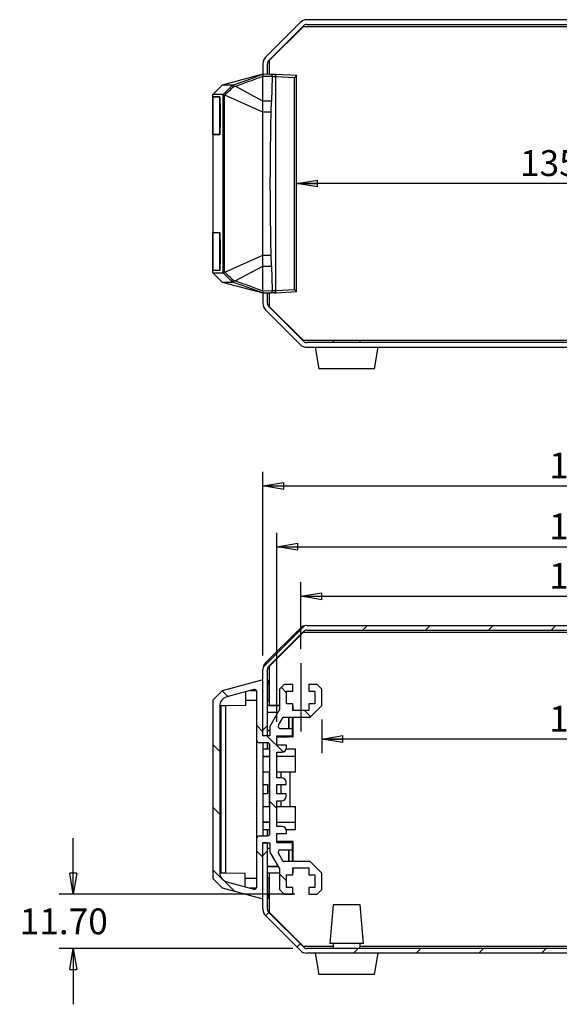
# Model space of a CAD drawing. Extents: x 5 to 292, y 5 to 205.
# Drawn here: x 106 to 145, y 50 to 121 of the extents above; entities that cross this region are included whole.
import ezdxf

# ---------------------------------------------------------------- set-up
doc = ezdxf.new("R2010")
doc.units = 0
doc.linetypes.add('CENTERX2', pattern=[20.32, 12.7, -2.54, 2.54, -2.54])
doc.layers.get('0').update_dxf_attribs({"linetype": 'CONTINUOUS'})
doc.styles.add('SLDTEXTSTYLE0', font='TXT', dxfattribs={"width": 0.75})
doc.dimstyles.new('SLDDIMSTYLE0', dxfattribs={"dimtxt": 1.852083, "dimasz": 1.5, "dimexe": 0, "dimexo": 0.0625, "dimgap": 0.463021, "dimtad": 0, "dimtih": 1, "dimtoh": 1, "dimlfac": 3, "dimrnd": 1e-09, "dimzin": 4, "dimtxsty": 'SLDTEXTSTYLE0', "dimblk1": 'CLOSED', "dimblk2": 'CLOSED', "dimsah": 1, "dimcen": 0.09, "dimazin": 3, "dimtfac": 1, "dimtofl": 0, "dimtmove": 0, "dimatfit": 3, "dimtolj": 1, "dimtzin": 12})
doc.dimstyles.new('SLDDIMSTYLE1', dxfattribs={"dimtxt": 1.852083, "dimasz": 1.5, "dimexe": 0, "dimexo": 0.0625, "dimgap": 0.463021, "dimtad": 0, "dimtih": 1, "dimtoh": 1, "dimlfac": 3, "dimrnd": 1e-09, "dimzin": 12, "dimtxsty": 'SLDTEXTSTYLE0', "dimblk1": 'CLOSED', "dimblk2": 'CLOSED', "dimsah": 1, "dimcen": 0.09, "dimazin": 3, "dimtfac": 1, "dimtofl": 0, "dimtmove": 0, "dimatfit": 3, "dimtolj": 1, "dimtzin": 12})
doc.dimstyles.new('SLDDIMSTYLE2', dxfattribs={"dimtxt": 1.852083, "dimasz": 1.5, "dimexe": 0, "dimexo": 0.0625, "dimgap": 0.463021, "dimtad": 0, "dimtih": 1, "dimtoh": 1, "dimlfac": 3, "dimrnd": 1e-09, "dimzin": 4, "dimtxsty": 'SLDTEXTSTYLE0', "dimblk1": 'CLOSED', "dimblk2": 'CLOSED', "dimsah": 1, "dimcen": 0.09, "dimazin": 3, "dimtfac": 1, "dimtmove": 0, "dimatfit": 3, "dimtolj": 1, "dimtzin": 12})

# ---------------------------------------------------------------- blocks, each defined once
blk = doc.blocks.new('_CLOSED')
at = {"color": 0, "linetype": 'BYBLOCK'}
for p, q in [((-1, 0.166667), (0, 0)), ((-1, 0.166667), (-1, -0.166667)), ((0, 0), (-1, -0.166667)), ((0, 0), (-1, 0))]:
    blk.add_line(p, q, dxfattribs=at)
blk = doc.blocks.new('_D_6')
at = {"color": 7, "linetype": 'CONTINUOUS'}
blk.add_line((171.151, 108.812), (125.951, 108.812), dxfattribs=at)
at = {"color": 7, "linetype": 'CONTINUOUS', "xscale": 1.5, "yscale": 1.5, "rotation": 180.0000000000004}
blk.add_blockref('_CLOSED', (125.951, 108.812, 0.033), dxfattribs=at)
at = {"color": 7, "linetype": 'CONTINUOUS', "xscale": 1.5, "yscale": 1.5}
blk.add_blockref('_CLOSED', (171.151, 108.812, 0.033), dxfattribs=at)
at = {"color": 7, "linetype": 'CONTINUOUS', "insert": (141.944, 111.2, 0.033), "char_height": 1.8521, "attachment_point": 1, "style": 'SLDTEXTSTYLE0'}
blk.add_mtext('135.60', dxfattribs=at)
blk = doc.blocks.new('_D_7')
at = {"color": 7, "linetype": 'CONTINUOUS'}
for p, q in [((126.247, 75.453), (126.247, 80.247)), ((170.854, 75.453), (170.854, 80.247)), ((126.247, 79.247), (170.854, 79.247))]:
    blk.add_line(p, q, dxfattribs=at)
at = {"color": 7, "linetype": 'CONTINUOUS', "xscale": 1.5, "yscale": 1.5, "rotation": 180.0000000000004}
blk.add_blockref('_CLOSED', (126.247, 79.247, 11.462), dxfattribs=at)
at = {"color": 7, "linetype": 'CONTINUOUS', "xscale": 1.5, "yscale": 1.5}
blk.add_blockref('_CLOSED', (170.854, 79.247, 11.462), dxfattribs=at)
at = {"color": 7, "linetype": 'CONTINUOUS', "insert": (144.037, 81.634, 11.462), "char_height": 1.8521, "attachment_point": 1, "style": 'SLDTEXTSTYLE0'}
blk.add_mtext('133.82', dxfattribs=at)
blk = doc.blocks.new('_D_8')
at = {"color": 7, "linetype": 'CONTINUOUS'}
for p, q in [((127.764, 70.419), (127.764, 68.013)), ((169.338, 70.419), (169.338, 68.013)), ((169.338, 69.013), (127.764, 69.013))]:
    blk.add_line(p, q, dxfattribs=at)
at = {"color": 7, "linetype": 'CONTINUOUS', "xscale": 1.5, "yscale": 1.5, "rotation": 180.0000000000004}
blk.add_blockref('_CLOSED', (127.764, 69.013, 11.462), dxfattribs=at)
at = {"color": 7, "linetype": 'CONTINUOUS', "xscale": 1.5, "yscale": 1.5}
blk.add_blockref('_CLOSED', (169.338, 69.013, 11.462), dxfattribs=at)
at = {"color": 7, "linetype": 'CONTINUOUS', "insert": (144.037, 71.4, 11.462), "char_height": 1.8521, "attachment_point": 1, "style": 'SLDTEXTSTYLE0'}
blk.add_mtext('124.72', dxfattribs=at)
blk = doc.blocks.new('_D_9')
at = {"color": 7, "linetype": 'CONTINUOUS'}
for p, q in [((124.534, 70.253), (124.534, 83.795)), ((172.568, 70.253), (172.568, 83.795)), ((124.534, 82.795), (172.568, 82.795))]:
    blk.add_line(p, q, dxfattribs=at)
at = {"color": 7, "linetype": 'CONTINUOUS', "xscale": 1.5, "yscale": 1.5, "rotation": 180.0000000000004}
blk.add_blockref('_CLOSED', (124.534, 82.795, 11.462), dxfattribs=at)
at = {"color": 7, "linetype": 'CONTINUOUS', "xscale": 1.5, "yscale": 1.5}
blk.add_blockref('_CLOSED', (172.568, 82.795, 11.462), dxfattribs=at)
at = {"color": 7, "linetype": 'CONTINUOUS', "insert": (144.037, 85.183, 11.462), "char_height": 1.8521, "attachment_point": 1, "style": 'SLDTEXTSTYLE0'}
blk.add_mtext('144.10', dxfattribs=at)
blk = doc.blocks.new('_D_10')
at = {"color": 7, "linetype": 'CONTINUOUS'}
for p, q in [((123.534, 74.996), (123.534, 88.153)), ((173.568, 74.996), (173.568, 88.153)), ((123.534, 87.153), (173.568, 87.153))]:
    blk.add_line(p, q, dxfattribs=at)
at = {"color": 7, "linetype": 'CONTINUOUS', "xscale": 1.5, "yscale": 1.5, "rotation": 180.0000000000004}
blk.add_blockref('_CLOSED', (123.534, 87.153, 11.462), dxfattribs=at)
at = {"color": 7, "linetype": 'CONTINUOUS', "xscale": 1.5, "yscale": 1.5}
blk.add_blockref('_CLOSED', (173.568, 87.153, 11.462), dxfattribs=at)
at = {"color": 7, "linetype": 'CONTINUOUS', "insert": (144.037, 89.54, 11.462), "char_height": 1.8521, "attachment_point": 1, "style": 'SLDTEXTSTYLE0'}
blk.add_mtext('150.10', dxfattribs=at)
blk = doc.blocks.new('_D_11')
at = {"color": 7, "linetype": 'CONTINUOUS'}
for p, q in [((109.951, 57.919), (109.951, 61.919)), ((125.814, 57.919), (108.951, 57.919)), ((125.691, 54.019), (108.951, 54.019)), ((109.951, 54.019), (109.951, 50.019))]:
    blk.add_line(p, q, dxfattribs=at)
at = {"color": 7, "linetype": 'CONTINUOUS', "xscale": 1.5, "yscale": 1.5}
for p, rotation in [((109.951, 57.919, 11.462), 270.0000000000004), ((109.951, 54.019, 11.462), 90.00000000000041)]:
    blk.add_blockref('_CLOSED', p, dxfattribs=dict(at, rotation=rotation))
at = {"color": 7, "linetype": 'CONTINUOUS', "insert": (106.121, 56.886, 11.462), "char_height": 1.8521, "attachment_point": 1, "style": 'SLDTEXTSTYLE0'}
blk.add_mtext('11.70', dxfattribs=at)

msp = doc.modelspace()

# ---------------------------------------------------------------- hatches: boundary and pattern name
at = {"linetype": 'CONTINUOUS'}
h = msp.add_hatch(dxfattribs=at)
h.set_pattern_fill('ANSI31', style=0)
edge = h.paths.add_edge_path(flags=0)
edge.add_line((170.4109, 77.1528), (126.6908, 77.1528))
edge.add_arc((126.6908, 76.4528), 0.7, 90, 135)
edge.add_line((126.1958, 76.9477), (123.7392, 74.4911))
edge.add_arc((124.2342, 73.9961), 0.7, 135, 180)
edge.add_line((123.5342, 73.9961), (123.5342, 69.2528))
edge.add_line((123.5342, 69.2528), (123.8675, 69.2528))
edge.add_line((123.8675, 69.2528), (123.8675, 73.9961))
edge.add_arc((124.2342, 73.9961), 0.3667, 135, 180, ccw=False)
edge.add_line((123.9749, 74.2554), (126.4315, 76.712))
edge.add_arc((126.6908, 76.4528), 0.3667, 90, 135, ccw=False)
edge.add_line((126.6908, 76.8194), (170.4109, 76.8194))
edge.add_arc((170.4109, 76.4528), 0.3667, 45, 90, ccw=False)
edge.add_line((170.6702, 76.712), (173.1268, 74.2554))
edge.add_arc((172.8675, 73.9961), 0.3667, 0, 45, ccw=False)
edge.add_line((173.2342, 73.9961), (173.2342, 69.2528))
edge.add_line((173.2342, 69.2528), (173.5675, 69.2528))
edge.add_line((173.5675, 69.2528), (173.5675, 73.9961))
edge.add_arc((172.8675, 73.9961), 0.7, 0, 45)
edge.add_line((173.3625, 74.4911), (170.9059, 76.9477))
edge.add_arc((170.4109, 76.4528), 0.7, 45, 90)
h = msp.add_hatch(dxfattribs=at)
h.set_pattern_fill('ANSI31', angle=90, style=0)
edge = h.paths.add_edge_path(flags=0)
edge.add_line((124.5342, 62.2528), (125.2306, 62.2528))
edge.add_line((125.2306, 62.2528), (125.2306, 62.4194))
edge.add_arc((124.8972, 62.4194), 0.3333, 0, 90)
edge.add_line((124.8972, 62.7528), (124.5342, 62.7528))
edge.add_line((124.5342, 62.7528), (124.5342, 64.5861))
edge.add_line((124.5342, 64.5861), (124.8675, 64.5861))
edge.add_arc((124.8675, 64.9194), 0.3333, 270, 360)
edge.add_line((125.2009, 64.9194), (125.2009, 65.0861))
edge.add_line((125.2009, 65.0861), (124.5342, 65.0861))
edge.add_line((124.5342, 65.0861), (124.5342, 65.7528))
edge.add_line((124.5342, 65.7528), (125.2009, 65.7528))
edge.add_line((125.2009, 65.7528), (125.2009, 65.9194))
edge.add_arc((124.8675, 65.9194), 0.3333, 0, 90)
edge.add_line((124.8675, 66.2528), (124.5342, 66.2528))
edge.add_line((124.5342, 66.2528), (124.5342, 68.0861))
edge.add_line((124.5342, 68.0861), (124.8972, 68.0861))
edge.add_arc((124.8972, 68.4194), 0.3333, 270, 360)
edge.add_line((125.2306, 68.4194), (125.2306, 68.5861))
edge.add_line((125.2306, 68.5861), (124.5342, 68.5861))
edge.add_line((124.5342, 68.5861), (124.5342, 69.2528))
edge.add_line((124.5342, 69.2528), (125.6631, 69.2528))
edge.add_line((125.6631, 69.2528), (125.6631, 69.7528))
edge.add_line((125.6631, 69.7528), (124.804, 69.7528))
edge.add_arc((124.804, 69.9194), 0.1667, 150, 270, ccw=False)
edge.add_line((124.6596, 70.0028), (124.9964, 70.5861))
edge.add_line((124.9964, 70.5861), (126.9306, 70.5861))
edge.add_line((126.9306, 70.5861), (127.7639, 71.4194))
edge.add_line((127.7639, 71.4194), (127.7639, 72.5861))
edge.add_line((127.7639, 72.5861), (127.4306, 72.9194))
edge.add_line((127.4306, 72.9194), (126.8139, 72.9194))
edge.add_line((126.8139, 72.9194), (126.8139, 72.4528))
edge.add_line((126.8139, 72.4528), (127.2639, 72.4528))
edge.add_line((127.2639, 72.4528), (127.2639, 71.5528))
edge.add_line((127.2639, 71.5528), (126.8139, 71.5528))
edge.add_line((126.8139, 71.5528), (126.8139, 71.0528))
edge.add_line((126.8139, 71.0528), (125.6806, 71.0528))
edge.add_line((125.6806, 71.0528), (125.6806, 71.5528))
edge.add_line((125.6806, 71.5528), (125.2306, 71.5528))
edge.add_line((125.2306, 71.5528), (125.2306, 72.4528))
edge.add_line((125.2306, 72.4528), (125.6806, 72.4528))
edge.add_line((125.6806, 72.4528), (125.6806, 72.9194))
edge.add_line((125.6806, 72.9194), (125.0639, 72.9194))
edge.add_line((125.0639, 72.9194), (124.7306, 72.5861))
edge.add_line((124.7306, 72.5861), (124.7306, 71.1256))
edge.add_line((124.7306, 71.1256), (124.0342, 69.9194))
edge.add_line((124.0342, 69.9194), (124.0342, 69.2528))
edge.add_line((124.0342, 69.2528), (123.5342, 69.2528))
edge.add_line((123.5342, 69.2528), (123.5342, 73.2528))
edge.add_line((123.5342, 73.2528), (120.6175, 72.4712))
edge.add_line((120.6175, 72.4712), (119.9509, 71.8046))
edge.add_line((119.9509, 71.8046), (119.9509, 59.0343))
edge.add_line((119.9509, 59.0343), (120.6175, 58.3676))
edge.add_line((120.6175, 58.3676), (123.5342, 57.5861))
edge.add_line((123.5342, 57.5861), (123.5342, 61.5861))
edge.add_line((123.5342, 61.5861), (124.0342, 61.5861))
edge.add_line((124.0342, 61.5861), (124.0342, 60.9194))
edge.add_line((124.0342, 60.9194), (124.7306, 59.7133))
edge.add_line((124.7306, 59.7133), (124.7306, 58.2528))
edge.add_line((124.7306, 58.2528), (125.0639, 57.9194))
edge.add_line((125.0639, 57.9194), (125.6806, 57.9194))
edge.add_line((125.6806, 57.9194), (125.6806, 58.3861))
edge.add_line((125.6806, 58.3861), (125.2306, 58.3861))
edge.add_line((125.2306, 58.3861), (125.2306, 59.2861))
edge.add_line((125.2306, 59.2861), (125.6806, 59.2861))
edge.add_line((125.6806, 59.2861), (125.6806, 59.7861))
edge.add_line((125.6806, 59.7861), (126.8139, 59.7861))
edge.add_line((126.8139, 59.7861), (126.8139, 59.2861))
edge.add_line((126.8139, 59.2861), (127.2639, 59.2861))
edge.add_line((127.2639, 59.2861), (127.2639, 58.3861))
edge.add_line((127.2639, 58.3861), (126.8139, 58.3861))
edge.add_line((126.8139, 58.3861), (126.8139, 57.9194))
edge.add_line((126.8139, 57.9194), (127.4306, 57.9194))
edge.add_line((127.4306, 57.9194), (127.7639, 58.2528))
edge.add_line((127.7639, 58.2528), (127.7639, 59.4194))
edge.add_line((127.7639, 59.4194), (126.9306, 60.2528))
edge.add_line((126.9306, 60.2528), (124.9964, 60.2528))
edge.add_line((124.9964, 60.2528), (124.6596, 60.8361))
edge.add_arc((124.804, 60.9194), 0.1667, 90, 210, ccw=False)
edge.add_line((124.804, 61.0861), (125.6631, 61.0861))
edge.add_line((125.6631, 61.0861), (125.6631, 61.5861))
edge.add_line((125.6631, 61.5861), (124.5342, 61.5861))
edge.add_line((124.5342, 61.5861), (124.5342, 62.2528))
edge = h.paths.add_edge_path(flags=0)
edge.add_line((122.891, 58.2761), (120.945, 58.7975))
edge.add_arc((121.1175, 59.4415), 0.6667, 180, 255, ccw=False)
edge.add_line((120.4509, 59.4415), (120.4509, 71.3974))
edge.add_arc((121.1175, 71.3974), 0.6667, 105, 180, ccw=False)
edge.add_line((120.945, 72.0413), (122.891, 72.5628))
edge.add_arc((122.9342, 72.4018), 0.1667, 0, 105, ccw=False)
edge.add_line((123.1009, 72.4018), (123.1009, 68.9194))
edge.add_arc((123.2675, 68.9194), 0.1667, 180, 270)
edge.add_line((123.2675, 68.7528), (123.8675, 68.7528))
edge.add_arc((123.8675, 68.5861), 0.1667, 0, 90, ccw=False)
edge.add_line((124.0342, 68.5861), (124.0342, 62.2528))
edge.add_arc((123.8675, 62.2528), 0.1667, 270, 360, ccw=False)
edge.add_line((123.8675, 62.0861), (123.2675, 62.0861))
edge.add_arc((123.2675, 61.9194), 0.1667, 90, 180)
edge.add_line((123.1009, 61.9194), (123.1009, 58.437))
edge.add_arc((122.9342, 58.437), 0.1667, 255, 360, ccw=False)
h = msp.add_hatch(dxfattribs=at)
h.set_pattern_fill('ANSI31', style=0)
edge = h.paths.add_edge_path(flags=0)
edge.add_line((126.6908, 53.6861), (170.4109, 53.6861))
edge.add_arc((170.4109, 54.3861), 0.7, 270, 315)
edge.add_line((170.9059, 53.8911), (173.3625, 56.3477))
edge.add_arc((172.8675, 56.8427), 0.7, 315, 360)
edge.add_line((173.5675, 56.8427), (173.5675, 61.5861))
edge.add_line((173.5675, 61.5861), (173.2342, 61.5861))
edge.add_line((173.2342, 61.5861), (173.2342, 56.8427))
edge.add_arc((172.8675, 56.8427), 0.3667, 315, 360, ccw=False)
edge.add_line((173.1268, 56.5834), (170.6702, 54.1268))
edge.add_arc((170.4109, 54.3861), 0.3667, 270, 315, ccw=False)
edge.add_line((170.4109, 54.0194), (126.6908, 54.0194))
edge.add_arc((126.6908, 54.3861), 0.3667, 225, 270, ccw=False)
edge.add_line((126.4315, 54.1268), (123.9749, 56.5834))
edge.add_arc((124.2342, 56.8427), 0.3667, 180, 225, ccw=False)
edge.add_line((123.8675, 56.8427), (123.8675, 61.5861))
edge.add_line((123.8675, 61.5861), (123.5342, 61.5861))
edge.add_line((123.5342, 61.5861), (123.5342, 56.8427))
edge.add_arc((124.2342, 56.8427), 0.7, 180, 225)
edge.add_line((123.7392, 56.3477), (126.1958, 53.8911))
edge.add_arc((126.6908, 54.3861), 0.7, 225, 270)

# ---------------------------------------------------------------- linework, layer by layer
at = {"color": 7, "linetype": 'CONTINUOUS'}
for p, q in [((126.1958, 120.3406), (123.7392, 117.8839)), ((123.9749, 117.6482), (126.4315, 120.1049)), ((126.4175, 120.0456), (123.9842, 117.6122)), ((170.6842, 120.0456), (126.4175, 120.0456)), ((170.4109, 120.5456), (126.6908, 120.5456)), ((126.6908, 120.2122), (170.4109, 120.2122)), ((123.5342, 117.389), (123.5342, 116.6377)), ((123.8675, 116.6318), (123.8675, 117.389)), ((123.9842, 117.6122), (123.9842, 116.6298)), ((123.5342, 116.6456), (120.6175, 115.8641)), ((123.5338, 116.6375), (120.6175, 115.8561)), ((124.1014, 116.6278), (123.5342, 116.6377)), ((123.5342, 114.7123), (123.5342, 116.4849)), ((124.195, 116.469), (123.5342, 116.4849)), ((123.9675, 116.638), (123.9842, 116.6377)), ((124.3375, 116.6236), (124.1014, 116.6278)), ((124.1949, 116.462), (124.1433, 114.7112)), ((124.1949, 116.462), (124.195, 116.469)), ((124.4595, 116.4573), (124.1949, 116.462)), ((124.4296, 116.5758), (124.4307, 116.5741)), ((124.4595, 116.4573), (124.4595, 116.4563)), ((124.4595, 101.1524), (124.4595, 116.4563)), ((125.79, 116.3802), (124.4595, 116.4563)), ((125.9509, 116.5377), (124.4941, 116.6209)), ((125.79, 101.2284), (125.79, 116.3802)), ((125.9509, 116.5376), (125.9509, 116.5377)), ((125.9509, 101.0711), (125.9509, 116.5376)), ((120.6175, 115.8641), (119.9509, 115.1974)), ((120.6175, 115.8561), (119.9509, 115.1895)), ((121.3702, 115.8601), (120.6175, 115.8561)), ((120.6841, 115.1933), (121.3698, 115.8576)), ((121.3702, 115.8601), (121.3698, 115.8576)), ((123.5342, 114.7123), (121.5416, 115.7757)), ((119.9509, 115.1974), (119.9509, 115.1895)), ((120.6841, 115.1933), (119.9509, 115.1895)), ((119.9509, 115.0228), (119.9509, 115.1895)), ((119.9509, 115.0228), (120.4548, 115.0228)), ((119.9509, 112.3043), (119.9509, 115.0228)), ((120.4548, 115.0123), (119.9509, 115.0122)), ((119.9509, 115.0122), (119.9509, 112.3456)), ((120.4548, 115.0228), (120.4548, 114.5228)), ((120.4548, 112.3456), (120.4548, 115.0123)), ((120.6841, 115.1933), (120.686, 115.1915)), ((120.686, 102.4171), (120.686, 115.1916)), ((123.5342, 113.9216), (120.8037, 115.1447)), ((120.4548, 114.5228), (120.4806, 114.5228)), ((120.4806, 114.5228), (120.4806, 112.8561)), ((124.1433, 114.7112), (123.5342, 114.7123)), ((124.1244, 113.9203), (124.1433, 114.7112)), ((124.1244, 113.9203), (123.5342, 113.9216)), ((120.4548, 112.8561), (120.4548, 112.3043)), ((120.4806, 112.8561), (120.4548, 112.8561)), ((119.9509, 112.3456), (120.4548, 112.3456)), ((119.9509, 112.3456), (120.4548, 112.3456)), ((119.9509, 112.3043), (119.9509, 105.3043)), ((120.4548, 112.3043), (119.9509, 112.3043)), ((119.9509, 105.3043), (120.4548, 105.3043)), ((119.9509, 102.5858), (119.9509, 105.3043)), ((119.9509, 105.2789), (119.9509, 102.6122)), ((120.4548, 105.2789), (119.9509, 105.2789)), ((120.4548, 105.3043), (120.4548, 104.7525)), ((120.4548, 102.6122), (120.4548, 105.2789)), ((120.4548, 104.7525), (120.4806, 104.7525)), ((120.4806, 104.7525), (120.4806, 103.0858)), ((120.8037, 102.464), (123.5342, 103.6871)), ((123.5342, 103.6871), (124.1244, 103.6884)), ((124.1433, 102.8975), (124.1244, 103.6884)), ((120.4548, 103.0858), (120.4548, 102.5858)), ((120.4806, 103.0858), (120.4548, 103.0858)), ((119.9509, 102.6122), (120.4548, 102.6122)), ((119.9509, 102.4192), (119.9509, 102.5858)), ((120.4548, 102.5858), (119.9509, 102.5858)), ((119.9509, 102.4192), (120.6175, 101.7525)), ((119.9509, 102.4192), (120.6841, 102.4153)), ((120.686, 102.4171), (120.6841, 102.4153)), ((121.3698, 101.7511), (120.6841, 102.4153)), ((121.5416, 101.833), (123.5342, 102.8964)), ((123.5342, 102.8964), (124.1433, 102.8975)), ((123.5342, 101.1238), (123.5342, 102.8964)), ((124.1433, 102.8975), (124.1949, 101.1467)), ((120.6175, 101.7525), (121.3702, 101.7486)), ((120.6175, 101.7525), (123.5338, 100.9711)), ((121.3698, 101.7511), (121.3702, 101.7486)), ((123.5342, 101.1238), (124.195, 101.1396)), ((123.5342, 100.971), (124.1014, 100.9809)), ((123.5342, 100.971), (123.5342, 100.2355)), ((123.8675, 100.2355), (123.8675, 100.9768)), ((123.9842, 100.9868), (123.9675, 100.9865)), ((123.9842, 100.9788), (123.9842, 100.0122)), ((124.3375, 100.985), (124.1014, 100.9809)), ((124.1949, 101.1467), (124.4595, 101.1513)), ((124.195, 101.1396), (124.1949, 101.1467)), ((124.4307, 101.0346), (124.4296, 101.0328)), ((124.4595, 101.1524), (125.79, 101.2284)), ((124.4595, 101.1524), (124.4595, 101.1513)), ((124.4941, 100.9877), (125.9509, 101.071)), ((125.9509, 101.071), (125.9509, 101.0711)), ((123.7392, 99.7406), (126.1958, 97.2839)), ((126.4315, 97.5196), (123.9749, 99.9763)), ((123.9842, 100.0122), (126.4175, 97.5789)), ((126.4175, 97.5789), (170.6842, 97.5789)), ((170.4109, 97.4122), (126.6908, 97.4122)), ((128.5758, 97.5789), (128.5758, 97.4122)), ((130.4925, 97.4122), (130.4925, 97.5789)), ((126.6908, 97.0789), (170.4109, 97.0789)), ((127.2842, 97.0789), (127.5342, 95.5456)), ((131.5342, 95.5456), (131.7842, 97.0789)), ((131.5342, 95.5456), (127.5342, 95.5456)), ((123.7392, 74.4911), (126.1958, 76.9477)), ((126.6908, 77.1528), (170.4109, 77.1528)), ((123.9749, 74.2554), (126.4315, 76.712)), ((126.4175, 76.6528), (123.9842, 74.2194)), ((170.6842, 76.6528), (126.4175, 76.6528)), ((126.6908, 76.8194), (170.4109, 76.8194)), ((123.9842, 74.2194), (123.9842, 71.4347)), ((123.5342, 69.2528), (123.5342, 73.9961)), ((123.8675, 69.2528), (123.8675, 73.9961)), ((123.5342, 73.2528), (120.6175, 72.4712)), ((123.5342, 69.2528), (123.5342, 73.2528)), ((123.8675, 73.2469), (123.9675, 73.2452)), ((123.9675, 73.2452), (123.9842, 73.2449)), ((123.9675, 72.9211), (123.9675, 73.2452)), ((123.9675, 72.9211), (123.9675, 71.7528)), ((123.9842, 72.9203), (123.9675, 72.9211)), ((125.0639, 72.9194), (124.7306, 72.5861)), ((125.6806, 72.9194), (125.0639, 72.9194)), ((125.6806, 72.4528), (125.6806, 72.9194)), ((126.8139, 72.9194), (126.8139, 72.4528)), ((127.4306, 72.9194), (126.8139, 72.9194)), ((127.7639, 72.5861), (127.4306, 72.9194)), ((120.6175, 72.4712), (119.9509, 71.8046)), ((122.891, 72.5628), (120.945, 72.0413)), ((122.3175, 71.8069), (122.3175, 72.4091)), ((122.6248, 72.4915), (123.0694, 72.4992)), ((123.0842, 72.4745), (123.0842, 71.8152)), ((123.1008, 68.9194), (123.1008, 72.4018)), ((124.7306, 72.5861), (124.7306, 71.1256)), ((125.2306, 72.4528), (125.6806, 72.4528)), ((125.2306, 71.5528), (125.2306, 72.4528)), ((126.8139, 72.4528), (127.2639, 72.4528)), ((127.2639, 72.4528), (127.2639, 71.5528)), ((127.7639, 71.4194), (127.7639, 72.5861)), ((119.9509, 71.8046), (119.9509, 59.0343)), ((120.4509, 71.3974), (120.4509, 59.4415)), ((120.5509, 71.4194), (120.8842, 71.4252)), ((120.5509, 59.4194), (120.5509, 71.4194)), ((120.8842, 71.4252), (122.3175, 71.4503)), ((120.8842, 59.4136), (120.8842, 71.4252)), ((122.3175, 71.8069), (123.0842, 71.8152)), ((122.3175, 71.4503), (122.3175, 71.8069)), ((123.0842, 71.8152), (123.0842, 59.0227)), ((123.8675, 71.7528), (123.9675, 71.7528)), ((123.8675, 71.4367), (124.7306, 71.4217)), ((124.7306, 71.4207), (123.8675, 71.4356)), ((123.8675, 71.4335), (124.7306, 71.4181)), ((124.7306, 71.4153), (123.8675, 71.4302)), ((125.6806, 71.5528), (125.2306, 71.5528)), ((125.6806, 71.0528), (125.6806, 71.5528)), ((125.6806, 71.405), (125.6994, 71.4046)), ((125.6994, 71.4046), (125.6806, 71.4046)), ((125.6994, 71.0528), (125.6994, 71.4046)), ((126.8139, 71.5528), (126.8139, 71.0528)), ((127.2639, 71.5528), (126.8139, 71.5528)), ((126.9306, 70.5861), (127.7639, 71.4194)), ((123.8675, 70.9419), (124.6322, 70.9552)), ((123.8675, 70.941), (124.6317, 70.9544)), ((124.7306, 71.1256), (124.0342, 69.9194)), ((124.6596, 70.0028), (124.9964, 70.5861)), ((124.9964, 70.5861), (126.9306, 70.5861)), ((125.3829, 70.5861), (125.3829, 69.7528)), ((125.404, 69.7528), (125.404, 70.5861)), ((125.6549, 69.7528), (125.6549, 70.5861)), ((126.8139, 71.0528), (125.6806, 71.0528)), ((125.6994, 69.1675), (125.6994, 70.5861)), ((124.0342, 69.9194), (124.0342, 69.2528)), ((124.0342, 69.2528), (123.5342, 69.2528)), ((123.8675, 69.2528), (123.5342, 69.2528)), ((123.8675, 69.6312), (124.0342, 69.6282)), ((124.0342, 69.6273), (123.8675, 69.6302)), ((124.5342, 69.2528), (125.6631, 69.2528)), ((124.5342, 68.5861), (124.5342, 69.2528)), ((125.6549, 69.1675), (124.5342, 69.1481)), ((125.4087, 69.1622), (124.5342, 69.147)), ((124.9522, 69.1608), (124.5342, 69.1535)), ((125.1036, 69.1608), (124.5342, 69.1506)), ((125.6631, 69.7528), (124.804, 69.7528)), ((124.9522, 69.1608), (125.0909, 69.2528)), ((125.1036, 69.1608), (124.9522, 69.1608)), ((125.1036, 69.1608), (125.2385, 69.2528)), ((125.6994, 69.1675), (125.4087, 69.1622)), ((125.6549, 69.1675), (125.6549, 69.2528)), ((125.6549, 69.1675), (125.6994, 69.1675)), ((125.6631, 69.2528), (125.6631, 69.7528)), ((123.8675, 68.7528), (123.2675, 68.7528)), ((123.5342, 68.7528), (123.5342, 62.0861)), ((123.8675, 68.3194), (123.8675, 68.7528)), ((123.9842, 68.7051), (123.9842, 68.3194)), ((124.0342, 62.2528), (124.0342, 68.5861)), ((125.2306, 68.5861), (124.5342, 68.5861)), ((125.2306, 68.4194), (125.2306, 68.5861)), ((123.5342, 68.3194), (123.8675, 68.3194)), ((124.0342, 67.7695), (123.5342, 67.7612)), ((123.5342, 67.7588), (124.0342, 67.7675)), ((123.8675, 68.3194), (124.0342, 68.3194)), ((124.5342, 68.0861), (124.8972, 68.0861)), ((124.5342, 66.2528), (124.5342, 68.0861)), ((125.8675, 67.8001), (124.5342, 67.7779)), ((124.5342, 67.7762), (125.8675, 67.7995)), ((125.2152, 68.3194), (125.8675, 68.3194)), ((125.8675, 67.8001), (125.8675, 68.3194)), ((125.8675, 67.7995), (125.8675, 67.8001)), ((125.8675, 66.6528), (125.8675, 67.7995)), ((124.0342, 66.6528), (123.5342, 66.6528)), ((123.9842, 66.6528), (123.9842, 64.1861)), ((125.8675, 66.6528), (124.5342, 66.6528)), ((124.8175, 66.6528), (124.8175, 66.2528)), ((125.4842, 64.1861), (125.4842, 66.6528)), ((123.5342, 65.7528), (123.8675, 65.7528)), ((123.8675, 65.7528), (123.8675, 65.0861)), ((124.8675, 66.2528), (124.5342, 66.2528)), ((124.5342, 65.7528), (125.2008, 65.7528)), ((124.5342, 65.0861), (124.5342, 65.7528)), ((124.8175, 65.7528), (124.8175, 65.0861)), ((125.2008, 65.7528), (125.2008, 65.9194)), ((123.8675, 65.0861), (123.5342, 65.0861)), ((125.2008, 65.0861), (124.5342, 65.0861)), ((125.2008, 64.9194), (125.2008, 65.0861)), ((123.5342, 64.1861), (124.0342, 64.1861)), ((124.5342, 64.5861), (124.8675, 64.5861)), ((124.5342, 62.7528), (124.5342, 64.5861)), ((124.5342, 64.1861), (125.8675, 64.1861)), ((124.8175, 64.5861), (124.8175, 64.1861)), ((125.8675, 63.0394), (125.8675, 64.1861)), ((124.0342, 63.0713), (123.5342, 63.0801)), ((123.5342, 63.0777), (124.0342, 63.0693)), ((125.8675, 63.0394), (124.5342, 63.0626)), ((124.5342, 63.061), (125.8675, 63.0387)), ((125.8675, 63.0387), (125.8675, 63.0394)), ((125.8675, 62.5194), (125.8675, 63.0387)), ((123.2675, 62.0861), (123.8675, 62.0861)), ((123.8675, 62.5194), (123.5342, 62.5194)), ((123.8675, 62.0861), (123.8675, 62.5194)), ((124.0342, 62.5194), (123.8675, 62.5194)), ((123.9842, 62.5194), (123.9842, 62.1337)), ((124.8972, 62.7528), (124.5342, 62.7528)), ((124.5342, 61.5861), (124.5342, 62.2528)), ((124.5342, 62.2528), (125.2306, 62.2528)), ((125.8675, 62.5194), (125.2152, 62.5194)), ((125.2306, 62.2528), (125.2306, 62.4194)), ((123.1008, 58.437), (123.1008, 61.9194)), ((123.5342, 61.5861), (124.0342, 61.5861)), ((123.5342, 57.5861), (123.5342, 61.5861)), ((123.5342, 56.8427), (123.5342, 61.5861)), ((123.8675, 61.5861), (123.5342, 61.5861)), ((123.8675, 56.8427), (123.8675, 61.5861)), ((124.0342, 61.5861), (124.0342, 60.9194)), ((124.5342, 61.6918), (125.4087, 61.6766)), ((125.6549, 61.6713), (124.5342, 61.6907)), ((124.5342, 61.6882), (125.1036, 61.6781)), ((124.9522, 61.6781), (124.5342, 61.6853)), ((125.6631, 61.5861), (124.5342, 61.5861)), ((124.9522, 61.6781), (125.0909, 61.5861)), ((125.1036, 61.6781), (124.9522, 61.6781)), ((125.2385, 61.5861), (125.1036, 61.6781)), ((125.4087, 61.6766), (125.6994, 61.6713)), ((125.6549, 61.5861), (125.6549, 61.6713)), ((125.6994, 61.6713), (125.6549, 61.6713)), ((125.6631, 61.0861), (125.6631, 61.5861)), ((125.6994, 60.2528), (125.6994, 61.6713)), ((123.8675, 61.2086), (124.0342, 61.2115)), ((123.8675, 61.2077), (124.0342, 61.2106)), ((124.0342, 60.9194), (124.7306, 59.7133)), ((124.9964, 60.2528), (124.6596, 60.8361)), ((124.804, 61.0861), (125.6631, 61.0861)), ((125.3829, 61.0861), (125.3829, 60.2528)), ((125.404, 60.2528), (125.404, 61.0861)), ((125.6549, 60.2528), (125.6549, 61.0861)), ((126.9306, 60.2528), (124.9964, 60.2528)), ((127.7639, 59.4194), (126.9306, 60.2528)), ((120.8842, 59.4136), (120.5509, 59.4194)), ((122.2675, 59.3895), (120.8842, 59.4136)), ((122.2675, 59.0315), (122.2675, 59.3895)), ((123.8675, 59.8978), (124.6317, 59.8844)), ((124.6322, 59.8836), (123.8675, 59.8969)), ((124.7306, 59.4236), (123.8675, 59.4086)), ((124.7306, 59.4208), (123.8675, 59.4054)), ((124.7306, 59.4182), (123.8675, 59.4032)), ((124.7306, 59.4171), (123.8675, 59.4021)), ((123.9842, 59.4041), (123.9842, 56.6194)), ((124.7306, 59.7133), (124.7306, 58.2528)), ((125.2306, 59.2861), (125.6806, 59.2861)), ((125.2306, 58.3861), (125.2306, 59.2861)), ((125.6806, 59.7861), (126.8139, 59.7861)), ((125.6806, 59.2861), (125.6806, 59.7861)), ((125.6806, 59.4342), (125.6994, 59.4342)), ((125.6994, 59.4342), (125.6806, 59.4339)), ((125.6994, 59.4342), (125.6994, 59.7861)), ((126.8139, 59.7861), (126.8139, 59.2861)), ((126.8139, 59.2861), (127.2639, 59.2861)), ((127.2639, 59.2861), (127.2639, 58.3861)), ((127.7639, 58.2528), (127.7639, 59.4194)), ((119.9509, 59.0343), (120.6175, 58.3676)), ((120.945, 58.7975), (122.891, 58.2761)), ((123.0842, 59.0227), (122.2675, 59.0315)), ((122.2675, 58.4431), (122.2675, 59.0315)), ((123.0842, 59.0227), (123.0842, 58.3644)), ((123.8675, 59.0861), (123.9675, 59.0861)), ((123.9675, 59.0861), (123.9675, 57.9177)), ((120.6175, 58.3676), (123.5342, 57.5861)), ((123.0688, 58.3388), (122.6283, 58.3465)), ((123.9675, 57.9177), (123.9842, 57.9186)), ((123.9675, 57.5937), (123.9675, 57.9177)), ((124.7306, 58.2528), (125.0639, 57.9194)), ((125.0639, 57.9194), (125.6806, 57.9194)), ((125.6806, 58.3861), (125.2306, 58.3861)), ((125.6806, 57.9194), (125.6806, 58.3861)), ((126.8139, 58.3861), (126.8139, 57.9194)), ((127.2639, 58.3861), (126.8139, 58.3861)), ((126.8139, 57.9194), (127.4306, 57.9194)), ((127.4306, 57.9194), (127.7639, 58.2528)), ((123.9675, 57.5937), (123.8675, 57.5919)), ((123.9842, 57.5939), (123.9675, 57.5937)), ((128.5758, 57.1528), (128.3259, 54.3861)), ((130.4925, 57.1528), (128.5758, 57.1528)), ((130.7425, 54.3861), (130.4925, 57.1528)), ((126.4315, 54.1268), (123.9749, 56.5834)), ((123.9842, 56.6194), (126.4175, 54.1861)), ((126.1958, 53.8911), (123.7392, 56.3477)), ((130.7425, 54.3861), (128.3259, 54.3861)), ((128.5758, 54.3861), (128.5758, 54.0194)), ((130.4925, 54.0194), (130.4925, 54.3861)), ((126.4175, 54.1861), (128.5758, 54.1861)), ((170.4109, 54.0194), (126.6908, 54.0194)), ((170.4109, 53.6861), (126.6908, 53.6861)), ((127.2842, 53.6861), (127.5342, 52.1528)), ((130.4925, 54.1861), (166.6092, 54.1861)), ((131.5342, 52.1528), (131.7842, 53.6861)), ((131.5342, 52.1528), (127.5342, 52.1528))]:
    msp.add_line(p, q, dxfattribs=at)
at = {"color": 7, "linetype": 'CENTERX2'}
msp.add_line((126.2472, 74.4528), (126.2472, 69.5528), dxfattribs=at)
at = {"color": 7, "linetype": 'CONTINUOUS'}
for centre, radius, start, end in [((126.6908, 119.8456), 0.7, 90, 135), ((126.6908, 119.8456), 0.3667, 90, 135), ((124.2342, 117.389), 0.7, 135, 180), ((124.2342, 117.389), 0.3667, 135, 180), ((124.2342, 100.2355), 0.7, 180, 225), ((124.2342, 100.2355), 0.3667, 180, 225), ((126.6908, 97.7789), 0.3667, 225, 270), ((126.6908, 97.7789), 0.7, 225, 270), ((126.6908, 76.4528), 0.7, 90, 135), ((126.6908, 76.4528), 0.3667, 90, 135), ((124.2342, 73.9961), 0.7, 135, 180), ((124.2342, 73.9961), 0.3667, 135, 180), ((121.1175, 71.3974), 0.6667, 105, 180), ((122.9342, 72.4018), 0.1667, 0, 105), ((124.804, 69.9194), 0.1667, 150, 270), ((123.2675, 68.9194), 0.1667, 180, 270), ((123.8675, 68.5861), 0.1667, 0, 90), ((124.8972, 68.4194), 0.3333, 270, 0), ((124.8675, 65.9194), 0.3333, 0, 90), ((124.8675, 64.9194), 0.3333, 270, 0), ((123.2675, 61.9194), 0.1667, 90, 180), ((123.8675, 62.2528), 0.1667, 270, 0), ((124.8972, 62.4194), 0.3333, 0, 90), ((124.804, 60.9194), 0.1667, 90, 210), ((121.1175, 59.4415), 0.6667, 180, 255), ((122.9342, 58.437), 0.1667, 255, 0), ((124.2342, 56.8427), 0.7, 180, 225), ((124.2342, 56.8427), 0.3667, 180, 225), ((126.6908, 54.3861), 0.7, 225, 270), ((126.6908, 54.3861), 0.3667, 225, 270)]:
    msp.add_arc(centre, radius, start, end, dxfattribs=at)
for points, knots in [([(121.3702, 115.8601), (121.7316, 115.9869), (122.4545, 116.2405), (123.1738, 116.5051), (123.5335, 116.6374)], [0, 0, 0, 0, 0.5000139, 1, 1, 1, 1]), ([(121.5416, 115.7757), (121.8743, 115.8932), (122.5397, 116.1282), (123.2022, 116.3725), (123.5334, 116.4947)], [0, 0, 0, 0, 0.5000032, 1, 1, 1, 1]), ([(123.5335, 116.6374), (123.5311, 116.6344), (123.5262, 116.6285), (123.5239, 116.5967), (123.5261, 116.5511), (123.5309, 116.5141), (123.5334, 116.4947)], [0, 0, 0, 0, 0.2501774, 0.5003915, 0.7381477, 1, 1, 1, 1]), ([(123.5334, 116.4947), (123.5336, 116.4931), (123.5338, 116.4898), (123.5341, 116.4865), (123.5342, 116.4849)], [0, 0, 0, 0, 0.5000007, 1, 1, 1, 1]), ([(123.5342, 116.6377), (123.5341, 116.6377), (123.5338, 116.6376), (123.5336, 116.6375), (123.5335, 116.6374)], [0, 0, 0, 0, 0.50006363, 1, 1, 1, 1]), ([(124.1014, 116.6278), (124.1137, 116.6255), (124.1384, 116.621), (124.1583, 116.5928), (124.1683, 116.5787)], [0, 0, 0, 0, 0.5004273, 1, 1, 1, 1]), ([(124.1683, 116.5787), (124.1754, 116.5632), (124.1859, 116.5403), (124.1936, 116.5007), (124.1945, 116.4798), (124.195, 116.469)], [0, 0, 0, 0, 0.4990666, 0.7412409, 1, 1, 1, 1]), ([(124.3375, 116.6236), (124.3434, 116.6234), (124.3546, 116.623), (124.3763, 116.6197), (124.4041, 116.6086), (124.4194, 116.5889), (124.4296, 116.5758)], [0, 0, 0, 0, 0.1303163, 0.2505512, 0.5009695, 1, 1, 1, 1]), ([(124.4941, 116.6209), (124.494, 116.6209), (124.494, 116.6209), (124.4933, 116.6209), (124.4906, 116.621), (124.4781, 116.6212), (124.427, 116.6221), (124.3771, 116.6229), (124.3375, 116.6236)], [0, 0, 0, 0, 0.00852, 0.0174775, 0.0379103, 0.0940909, 0.2836418, 1, 1, 1, 1]), ([(124.4307, 116.5741), (124.4352, 116.5658), (124.444, 116.5496), (124.4529, 116.5204), (124.4585, 116.4894), (124.4591, 116.468), (124.4595, 116.4573)], [0, 0, 0, 0, 0.26208863, 0.51455993, 0.75969296, 1, 1, 1, 1]), ([(125.9509, 116.5376), (125.9503, 116.5367), (125.9491, 116.5348), (125.9398, 116.5249), (125.9249, 116.51), (125.8965, 116.4821), (125.8508, 116.4379), (125.8102, 116.3994), (125.79, 116.3802)], [0, 0, 0, 0, 0.1006379, 0.2078648, 0.3241807, 0.4515526, 0.7271641, 1, 1, 1, 1]), ([(120.8037, 115.1447), (120.9107, 115.2483), (121.1249, 115.4556), (121.3391, 115.6628), (121.4463, 115.7665)], [0, 0, 0, 0, 0.4999939, 1, 1, 1, 1]), ([(121.4463, 115.7665), (121.4419, 115.7658), (121.4336, 115.7646), (121.4215, 115.7655), (121.4105, 115.7695), (121.3988, 115.7774), (121.3898, 115.7881), (121.3834, 115.7977), (121.3802, 115.8033), (121.3787, 115.8063), (121.3779, 115.8079), (121.3775, 115.8087), (121.3773, 115.8091), (121.3772, 115.8093), (121.3772, 115.8094), (121.3771, 115.8094), (121.3771, 115.8095), (121.3771, 115.8095), (121.3771, 115.8095), (121.3771, 115.8095), (121.3757, 115.8105), (121.3754, 115.8214), (121.3639, 115.841), (121.3676, 115.8515), (121.3698, 115.8576)], [0, 0, 0, 0, 0.0661223, 0.1261742, 0.1854859, 0.2504472, 0.355606, 0.4231618, 0.4607507, 0.4805102, 0.4906328, 0.495748, 0.498326, 0.4996108, 0.50026, 0.5005857, 0.500745, 0.5008265, 0.5008699, 0.5008863, 0.5009064, 0.526592, 0.7301234, 1, 1, 1, 1]), ([(121.4463, 115.7664), (121.4621, 115.7699), (121.4936, 115.7769), (121.5256, 115.7761), (121.5416, 115.7757)], [0, 0, 0, 0, 0.5017743, 1, 1, 1, 1]), ([(120.7876, 115.1434), (120.7844, 115.143), (120.7724, 115.1413), (120.7444, 115.1536), (120.7107, 115.1705), (120.6907, 115.1848), (120.687, 115.1901), (120.686, 115.1915)], [0, 0, 0, 0, 0.0565725, 0.2087328, 0.5432628, 0.8762438, 1, 1, 1, 1]), ([(120.7876, 102.4652), (120.7846, 104.5782), (120.7785, 108.8043), (120.7846, 113.0304), (120.7876, 115.1435)], [0, 0, 0, 0, 0.5, 1, 1, 1, 1]), ([(120.7876, 115.1435), (120.7908, 115.1443), (120.7952, 115.1454), (120.8007, 115.1456), (120.8028, 115.1449), (120.8037, 115.1447)], [0, 0, 0, 0, 0.60635731, 0.8267874, 1, 1, 1, 1]), ([(123.5342, 113.9216), (123.5342, 114.0692), (123.5342, 114.3328), (123.5342, 114.5963), (123.5342, 114.7123)], [0, 0, 0, 0, 0.5599998, 1, 1, 1, 1]), ([(123.5342, 103.6871), (123.5342, 105.5977), (123.5342, 109.0097), (123.5342, 112.4207), (123.5342, 113.9216)], [0, 0, 0, 0, 0.5599849, 1, 1, 1, 1]), ([(124.1244, 103.6884), (124.0959, 105.3937), (124.0391, 108.8043), (124.0959, 112.215), (124.1244, 113.9203)], [0, 0, 0, 0, 0.49999991, 1, 1, 1, 1]), ([(123.5342, 102.8964), (123.5342, 103.044), (123.5342, 103.3075), (123.5342, 103.5711), (123.5342, 103.6871)], [0, 0, 0, 0, 0.5600005, 1, 1, 1, 1]), ([(120.7876, 102.4652), (120.7859, 102.4655), (120.7761, 102.4675), (120.749, 102.4579), (120.7182, 102.4421), (120.6935, 102.4263), (120.6884, 102.4201), (120.686, 102.4171)], [0, 0, 0, 0, 0.03031245, 0.17233513, 0.49959675, 0.76195773, 1, 1, 1, 1]), ([(120.7876, 102.4652), (120.7908, 102.4643), (120.7952, 102.4632), (120.8007, 102.4631), (120.8028, 102.4637), (120.8037, 102.464)], [0, 0, 0, 0, 0.6063974, 0.8268746, 1, 1, 1, 1]), ([(121.4463, 101.8422), (121.3391, 101.9458), (121.1249, 102.153), (120.9107, 102.3604), (120.8037, 102.464)], [0, 0, 0, 0, 0.5000067, 1, 1, 1, 1]), ([(121.4463, 101.8422), (121.442, 101.843), (121.4337, 101.8445), (121.4215, 101.8433), (121.4103, 101.8394), (121.3984, 101.8312), (121.3864, 101.817), (121.3738, 101.794), (121.3652, 101.7675), (121.3682, 101.7566), (121.3698, 101.7511)], [0, 0, 0, 0, 0.0649128, 0.1263613, 0.1873362, 0.2509082, 0.3618025, 0.5019707, 0.7463781, 1, 1, 1, 1]), ([(123.5335, 100.9712), (123.1738, 101.1035), (122.4545, 101.3681), (121.7316, 101.6217), (121.3702, 101.7486)], [0, 0, 0, 0, 0.4999861, 1, 1, 1, 1]), ([(121.4463, 101.8422), (121.467, 101.8384), (121.4944, 101.8334), (121.5265, 101.8304), (121.5373, 101.8323), (121.5416, 101.833)], [0, 0, 0, 0, 0.6576579, 0.8664034, 1, 1, 1, 1]), ([(123.5334, 101.114), (123.2022, 101.2361), (122.5397, 101.4805), (121.8743, 101.7155), (121.5416, 101.833)], [0, 0, 0, 0, 0.4999978, 1, 1, 1, 1]), ([(123.5334, 101.114), (123.5309, 101.0954), (123.5259, 101.0584), (123.5239, 101.0132), (123.5264, 100.9806), (123.531, 100.9745), (123.5335, 100.9713)], [0, 0, 0, 0, 0.2500682, 0.5004007, 0.7357732, 1, 1, 1, 1]), ([(123.5342, 101.1238), (123.5341, 101.1221), (123.5338, 101.1189), (123.5336, 101.1156), (123.5334, 101.114)], [0, 0, 0, 0, 0.5000458, 1, 1, 1, 1]), ([(123.5335, 100.9713), (123.5336, 100.9712), (123.5338, 100.971), (123.5341, 100.971), (123.5342, 100.971)], [0, 0, 0, 0, 0.499935, 1, 1, 1, 1]), ([(124.1683, 101.03), (124.1606, 101.0187), (124.1475, 100.9995), (124.1242, 100.9842), (124.1094, 100.9821), (124.1014, 100.9809)], [0, 0, 0, 0, 0.397088, 0.6728716, 1, 1, 1, 1]), ([(124.195, 101.1396), (124.1945, 101.1296), (124.1935, 101.1087), (124.1863, 101.069), (124.1754, 101.0454), (124.1683, 101.03)], [0, 0, 0, 0, 0.2394324, 0.5010252, 1, 1, 1, 1]), ([(124.4296, 101.0328), (124.4194, 101.0197), (124.4041, 101.0001), (124.3763, 100.989), (124.3546, 100.9856), (124.3434, 100.9852), (124.3375, 100.985)], [0, 0, 0, 0, 0.4990324, 0.7494505, 0.8697209, 1, 1, 1, 1]), ([(124.3375, 100.985), (124.3771, 100.9857), (124.427, 100.9866), (124.4781, 100.9875), (124.4906, 100.9877), (124.4933, 100.9877), (124.494, 100.9877), (124.494, 100.9877), (124.4941, 100.9877)], [0, 0, 0, 0, 0.7163583, 0.9059091, 0.9620897, 0.9825226, 0.99148, 1, 1, 1, 1]), ([(124.4595, 101.1513), (124.4591, 101.1407), (124.4585, 101.1192), (124.4529, 101.0883), (124.444, 101.059), (124.4352, 101.0428), (124.4307, 101.0346)], [0, 0, 0, 0, 0.2403057, 0.4854442, 0.7379085, 1, 1, 1, 1]), ([(125.79, 101.2284), (125.8102, 101.2093), (125.8508, 101.1707), (125.8965, 101.1265), (125.9249, 101.0987), (125.9398, 101.0837), (125.9491, 101.0738), (125.9503, 101.072), (125.9509, 101.0711)], [0, 0, 0, 0, 0.2728349, 0.548446, 0.6758004, 0.7921096, 0.899337, 1, 1, 1, 1])]:
    msp.add_open_spline(points, degree=3, knots=knots, dxfattribs=at)

# ---------------------------------------------------------------- dimensions: what is measured, and where the dimension line sits
for base, p1, p2, dimstyle, picture, middle in [((125.9509, 110.2836), (171.1509, 116.5455), (125.9509, 116.5376), 'SLDDIMSTYLE0', '_D_6', (146.4575, 110.2836)), ((173.5675, 88.6241), (123.5342, 73.9961), (173.5675, 73.9961), 'SLDDIMSTYLE0', '_D_10', (148.5509, 88.6241)), ((172.5675, 84.2666), (124.5342, 69.2528), (172.5675, 69.2528), 'SLDDIMSTYLE0', '_D_9', (148.5509, 84.2666)), ((170.8545, 80.7179), (126.2472, 74.4528), (170.8545, 74.4528), 'SLDDIMSTYLE1', '_D_7', (148.5509, 80.7179)), ((127.7639, 70.4842), (169.3378, 71.4194), (127.7639, 71.4194), 'SLDDIMSTYLE1', '_D_8', (148.5509, 70.4842))]:
    dim = msp.add_linear_dim(base=base, p1=p1, p2=p2, dimstyle=dimstyle, dxfattribs=at)
    dim.commit()
    dim.dimension.update_dxf_attribs({"geometry": picture, "text_midpoint": middle, "dimtype": 160})
dim = msp.add_linear_dim(base=(109.9508, 54.0194), p1=(126.8139, 57.9194), p2=(126.6908, 54.0194), angle=90, dimstyle='SLDDIMSTYLE2', dxfattribs=at)
dim.commit()
dim.dimension.update_dxf_attribs({"geometry": '_D_11', "text_midpoint": (109.9508, 55.9694), "dimtype": 160})

doc.saveas('drawing.dxf')
